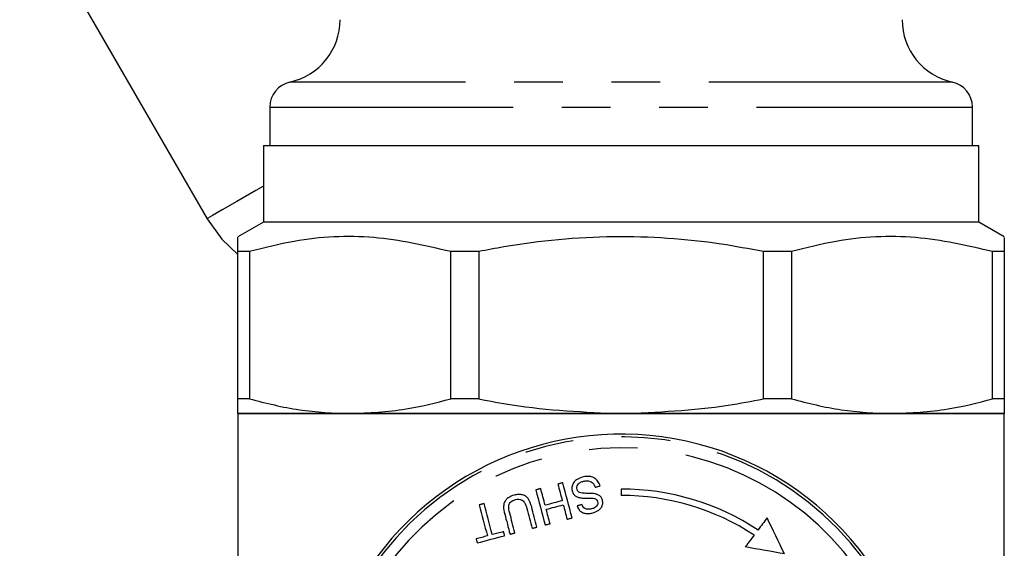
# Model space of a CAD drawing. Extents: x 143 to 261, y 36 to 271.
# Drawn here: x 221 to 247, y 193 to 207 of the extents above; entities that cross this region are included whole.
import ezdxf

# ---------------------------------------------------------------- set-up
doc = ezdxf.new("R2010")
doc.units = 0
doc.linetypes.add('PHANTOM', pattern=[12.7, 6.35, -1.27, 1.27, -1.27, 1.27, -1.27])
doc.layers.get('0').update_dxf_attribs({"linetype": 'CONTINUOUS'})

msp = doc.modelspace()

# ---------------------------------------------------------------- linework, layer by layer
at = {"color": 7, "linetype": 'CONTINUOUS'}
for p, q in [((220.944, 210.097), (225.834, 201.627)), ((227.471, 204.54), (227.471, 203.54)), ((245.804, 203.54), (245.804, 204.54)), ((227.304, 203.54), (227.304, 201.54)), ((227.304, 203.54), (245.971, 203.54)), ((245.971, 201.54), (245.971, 203.54)), ((227.304, 201.54), (226.638, 201.155)), ((245.971, 201.54), (227.304, 201.54)), ((246.638, 201.155), (245.971, 201.54)), ((226.942, 200.77), (226.638, 200.77)), ((226.638, 196.925), (226.638, 200.77)), ((226.942, 200.77), (226.942, 196.925)), ((232.191, 196.925), (232.191, 200.77)), ((232.926, 200.77), (232.191, 200.77)), ((232.926, 200.77), (232.926, 196.925)), ((240.35, 196.925), (240.35, 200.77)), ((241.084, 200.77), (240.35, 200.77)), ((241.084, 200.77), (241.084, 196.925)), ((246.638, 200.77), (246.334, 200.77)), ((246.334, 196.925), (246.334, 200.77)), ((246.638, 200.77), (246.638, 196.925)), ((226.942, 196.925), (226.638, 196.925)), ((232.926, 196.925), (232.191, 196.925)), ((241.084, 196.925), (240.35, 196.925)), ((246.638, 196.925), (246.334, 196.925)), ((226.638, 196.54), (226.638, 192.228)), ((229.567, 196.54), (226.638, 196.54)), ((226.638, 196.54), (246.638, 196.54)), ((236.638, 196.54), (229.567, 196.54)), ((243.709, 196.54), (236.638, 196.54)), ((246.638, 196.54), (243.709, 196.54)), ((246.638, 191.406), (246.638, 196.54)), ((236.638, 194.573), (236.638, 194.406))]:
    msp.add_line(p, q, dxfattribs=at)
at = {"color": 8, "linetype": 'PHANTOM'}
for p, q in [((245.281, 205.191), (227.995, 205.191)), ((227.471, 204.54), (245.804, 204.54))]:
    msp.add_line(p, q, dxfattribs=at)
at = {"color": 8, "linetype": 'PHANTOM', "flags": 128}
msp.add_lwpolyline([(227.304, 202.476), (227.102, 202.359), (226.608, 202.073), (226.231, 201.856), (225.978, 201.71), (225.85, 201.636), (225.834, 201.627)], dxfattribs=at)
at = {"color": 7, "linetype": 'CONTINUOUS', "flags": 128}
for points in [[(225.834, 201.627), (226.215, 201.096), (226.638, 200.691)], [(234.541, 194.583), (234.525, 194.579), (234.509, 194.575), (234.493, 194.57), (234.477, 194.566), (234.461, 194.562), (234.445, 194.557), (234.428, 194.553), (234.412, 194.549)], [(234.412, 194.549), (234.442, 194.437), (234.472, 194.324), (234.502, 194.21), (234.532, 194.096), (234.562, 193.982), (234.593, 193.866), (234.623, 193.75), (234.654, 193.634)], [(234.656, 194.149), (234.642, 194.204), (234.627, 194.258), (234.613, 194.313), (234.598, 194.367), (234.584, 194.421), (234.57, 194.475), (234.556, 194.529), (234.541, 194.583)], [(235.116, 194.735), (235.1, 194.731), (235.084, 194.726), (235.068, 194.722), (235.052, 194.718), (235.035, 194.714), (235.019, 194.709), (235.003, 194.705), (234.987, 194.701)], [(234.987, 194.701), (235.001, 194.647), (235.015, 194.593), (235.03, 194.539), (235.044, 194.485), (235.058, 194.431), (235.073, 194.376), (235.087, 194.322), (235.102, 194.267)], [(235.358, 193.82), (235.327, 193.936), (235.296, 194.052), (235.266, 194.168), (235.236, 194.282), (235.206, 194.396), (235.176, 194.51), (235.146, 194.623), (235.116, 194.735)], [(235.962, 194.62), (235.978, 194.624), (235.995, 194.628), (236.011, 194.632), (236.027, 194.637), (236.043, 194.641), (236.059, 194.645), (236.075, 194.649), (236.091, 194.654)], [(235.102, 194.267), (235.046, 194.252), (234.99, 194.237), (234.935, 194.223), (234.879, 194.208), (234.823, 194.193), (234.767, 194.178), (234.712, 194.164), (234.656, 194.149)], [(233.063, 194.193), (233.047, 194.188), (233.031, 194.184), (233.015, 194.18), (232.999, 194.175), (232.983, 194.171), (232.966, 194.167), (232.95, 194.163), (232.934, 194.158)], [(232.934, 194.158), (232.961, 194.059), (232.987, 193.959), (233.013, 193.859), (233.04, 193.758), (233.067, 193.656), (233.094, 193.554), (233.121, 193.452), (233.148, 193.349)], [(233.277, 193.383), (233.25, 193.486), (233.223, 193.588), (233.196, 193.69), (233.169, 193.792), (233.142, 193.893), (233.116, 193.993), (233.09, 194.093), (233.063, 194.193)], [(234.176, 194.064), (234.193, 194), (234.21, 193.936), (234.228, 193.871), (234.245, 193.806), (234.262, 193.741), (234.279, 193.675), (234.296, 193.61), (234.314, 193.544)], [(234.443, 193.578), (234.425, 193.645), (234.408, 193.711), (234.39, 193.777), (234.373, 193.843), (234.356, 193.909), (234.338, 193.974), (234.321, 194.039), (234.304, 194.105)], [(234.684, 194.043), (234.74, 194.058), (234.795, 194.073), (234.851, 194.088), (234.907, 194.102), (234.962, 194.117), (235.018, 194.132), (235.074, 194.147), (235.13, 194.161)], [(234.783, 193.668), (234.771, 193.715), (234.758, 193.762), (234.746, 193.81), (234.733, 193.857), (234.721, 193.903), (234.709, 193.95), (234.696, 193.997), (234.684, 194.043)], [(235.13, 194.161), (235.142, 194.115), (235.154, 194.068), (235.167, 194.021), (235.179, 193.974), (235.191, 193.927), (235.204, 193.88), (235.216, 193.833), (235.229, 193.786)], [(235.618, 194.165), (235.602, 194.161), (235.586, 194.156), (235.57, 194.152), (235.554, 194.148), (235.537, 194.143), (235.521, 194.139), (235.505, 194.135), (235.489, 194.131)], [(233.6, 193.919), (233.617, 193.854), (233.634, 193.788), (233.652, 193.723), (233.669, 193.657), (233.686, 193.591), (233.704, 193.525), (233.721, 193.459), (233.739, 193.392)], [(233.868, 193.426), (233.851, 193.492), (233.833, 193.558), (233.816, 193.623), (233.799, 193.688), (233.782, 193.753), (233.765, 193.818), (233.748, 193.882), (233.731, 193.947)], [(235.229, 193.786), (235.245, 193.79), (235.261, 193.794), (235.277, 193.799), (235.293, 193.803), (235.309, 193.807), (235.326, 193.811), (235.342, 193.816), (235.358, 193.82)], [(240.448, 193.82), (240.418, 193.781), (240.389, 193.741), (240.359, 193.702), (240.329, 193.662), (240.3, 193.623), (240.27, 193.583), (240.24, 193.543), (240.21, 193.503)], [(240.902, 192.878), (240.845, 192.997), (240.788, 193.116), (240.731, 193.234), (240.674, 193.352), (240.617, 193.469), (240.56, 193.587), (240.504, 193.703), (240.448, 193.82)], [(234.314, 193.544), (234.33, 193.548), (234.346, 193.553), (234.362, 193.557), (234.378, 193.561), (234.394, 193.565), (234.411, 193.57), (234.427, 193.574), (234.443, 193.578)], [(234.654, 193.634), (234.67, 193.638), (234.686, 193.643), (234.702, 193.647), (234.719, 193.651), (234.735, 193.655), (234.751, 193.66), (234.767, 193.664), (234.783, 193.668)], [(233.148, 193.349), (233.111, 193.339), (233.075, 193.33), (233.038, 193.32), (233.001, 193.31), (232.965, 193.301), (232.928, 193.291), (232.891, 193.281), (232.855, 193.272)], [(232.855, 193.272), (232.858, 193.258), (232.862, 193.245), (232.865, 193.232), (232.869, 193.219), (232.872, 193.206), (232.876, 193.192), (232.879, 193.179), (232.883, 193.166)], [(232.883, 193.166), (232.972, 193.19), (233.061, 193.213), (233.15, 193.237), (233.24, 193.26), (233.329, 193.284), (233.419, 193.308), (233.508, 193.331), (233.598, 193.355)], [(233.57, 193.461), (233.534, 193.451), (233.497, 193.441), (233.46, 193.432), (233.424, 193.422), (233.387, 193.412), (233.35, 193.402), (233.314, 193.393), (233.277, 193.383)], [(233.598, 193.355), (233.595, 193.368), (233.591, 193.381), (233.588, 193.395), (233.584, 193.408), (233.581, 193.421), (233.577, 193.434), (233.574, 193.447), (233.57, 193.461)], [(233.739, 193.392), (233.755, 193.397), (233.771, 193.401), (233.787, 193.405), (233.804, 193.409), (233.82, 193.414), (233.836, 193.418), (233.852, 193.422), (233.868, 193.426)], [(240.11, 193.37), (240.081, 193.332), (240.053, 193.293), (240.024, 193.255), (239.995, 193.217), (239.966, 193.178), (239.937, 193.14), (239.908, 193.101), (239.879, 193.062)], [(240.902, 192.878), (240.776, 192.901), (240.648, 192.924), (240.521, 192.947), (240.393, 192.97), (240.265, 192.993), (240.137, 193.016), (240.008, 193.039), (239.879, 193.062)]]:
    msp.add_lwpolyline(points, dxfattribs=at)
at = {"color": 7, "linetype": 'CONTINUOUS'}
for centre, radius, start, end in [((227.638, 206.819), 1.667, 282.3736, 0), ((245.638, 206.819), 1.667, 180, 257.6264), ((228.138, 204.54), 0.667, 102.3736, 180), ((245.138, 204.54), 0.667, 0, 77.6264), ((236.638, 188.073), 7.933, 0, 145.9286), ((236.638, 188.073), 6.5, 56.6614, 90), ((236.638, 188.073), 6.333, 56.7544, 90)]:
    msp.add_arc(centre, radius, start, end, dxfattribs=at)
at = {"color": 8, "linetype": 'PHANTOM'}
for radius, start, end in [(7.862, 25.1059, 145.9663), (7.574, 29.0841, 144.2822)]:
    msp.add_arc((236.638, 188.073), radius, start, end, dxfattribs=at)
at = {"color": 7, "linetype": 'CONTINUOUS'}
for points, knots in [([(232.191, 200.77), (231.524, 200.922), (230.171, 201.23), (228.398, 201.134), (227.329, 200.867), (226.942, 200.77)], [0, 0, 0, 0, 0.383582, 0.776758, 1, 1, 1, 1]), ([(246.334, 200.77), (245.666, 200.922), (244.313, 201.23), (242.54, 201.134), (241.471, 200.867), (241.084, 200.77)], [0, 0, 0, 0, 0.383583, 0.776758, 1, 1, 1, 1]), ([(226.638, 200.77), (226.638, 200.839), (226.638, 201.072), (226.638, 201.112), (226.638, 201.141)], [0, 0, 0, 0, 0.299124, 1, 1, 1, 1]), ([(240.35, 200.77), (239.983, 200.838), (238.696, 201.076), (236.421, 201.229), (234.302, 201.033), (233.143, 200.811), (232.926, 200.77)], [0, 0, 0, 0, 0.149627, 0.525714, 0.911432, 1, 1, 1, 1]), ([(246.638, 201.135), (246.638, 201.109), (246.638, 201.072), (246.638, 200.84), (246.638, 200.77)], [0, 0, 0, 0, 0.700866, 1, 1, 1, 1]), ([(226.638, 196.54), (226.638, 196.58), (226.638, 196.633), (226.638, 196.866), (226.638, 196.925)], [0, 0, 0, 0, 0.750729, 1, 1, 1, 1]), ([(226.942, 196.925), (227.374, 196.815), (228.242, 196.593), (229.124, 196.558), (229.567, 196.54)], [0, 0, 0, 0, 0.497625, 1, 1, 1, 1]), ([(229.567, 196.54), (230.055, 196.561), (230.937, 196.601), (231.804, 196.825), (232.191, 196.925)], [0, 0, 0, 0, 0.553816, 1, 1, 1, 1]), ([(232.926, 196.925), (233.215, 196.869), (234.438, 196.635), (235.685, 196.581), (236.638, 196.54)], [0, 0, 0, 0, 0.236057, 1, 1, 1, 1]), ([(236.638, 196.54), (237.574, 196.58), (238.821, 196.633), (240.045, 196.866), (240.35, 196.925)], [0, 0, 0, 0, 0.750728, 1, 1, 1, 1]), ([(241.084, 196.925), (241.516, 196.815), (242.384, 196.593), (243.266, 196.558), (243.709, 196.54)], [0, 0, 0, 0, 0.497624, 1, 1, 1, 1]), ([(243.709, 196.54), (244.197, 196.561), (245.079, 196.601), (245.946, 196.825), (246.334, 196.925)], [0, 0, 0, 0, 0.553816, 1, 1, 1, 1]), ([(246.638, 196.925), (246.638, 196.866), (246.638, 196.633), (246.638, 196.58), (246.638, 196.54)], [0, 0, 0, 0, 0.249271, 1, 1, 1, 1]), ([(235.621, 194.881), (235.569, 194.862), (235.482, 194.83), (235.394, 194.74), (235.354, 194.649), (235.349, 194.573), (235.358, 194.532), (235.361, 194.522)], [0, 0, 0, 0, 0.3142303, 0.520661, 0.7276603, 0.9297168, 1, 1, 1, 1]), ([(235.488, 194.562), (235.485, 194.583), (235.48, 194.624), (235.503, 194.682), (235.55, 194.732), (235.604, 194.762), (235.642, 194.773), (235.655, 194.777)], [0, 0, 0, 0, 0.217335, 0.434959, 0.62663, 0.878947, 1, 1, 1, 1]), ([(236.091, 194.654), (236.075, 194.695), (236.047, 194.769), (235.964, 194.849), (235.87, 194.894), (235.753, 194.909), (235.67, 194.891), (235.621, 194.881)], [0, 0, 0, 0, 0.240375, 0.43255, 0.59561, 0.758305, 1, 1, 1, 1]), ([(235.655, 194.777), (235.687, 194.783), (235.746, 194.793), (235.826, 194.776), (235.886, 194.744), (235.932, 194.69), (235.951, 194.646), (235.962, 194.62)], [0, 0, 0, 0, 0.239114, 0.434702, 0.599173, 0.763399, 1, 1, 1, 1]), ([(235.361, 194.522), (235.371, 194.494), (235.39, 194.442), (235.451, 194.384), (235.517, 194.355), (235.561, 194.346), (235.578, 194.342)], [0, 0, 0, 0, 0.313212, 0.574131, 0.834666, 1, 1, 1, 1]), ([(235.618, 194.464), (235.596, 194.468), (235.559, 194.475), (235.518, 194.504), (235.497, 194.533), (235.491, 194.554), (235.488, 194.562)], [0, 0, 0, 0, 0.363183, 0.603888, 0.843837, 1, 1, 1, 1]), ([(233.844, 194.411), (233.796, 194.396), (233.717, 194.37), (233.632, 194.294), (233.583, 194.214), (233.561, 194.083), (233.584, 193.987), (233.6, 193.919)], [0, 0, 0, 0, 0.221091, 0.362637, 0.503886, 0.64798, 1, 1, 1, 1]), ([(233.731, 193.947), (233.713, 194.015), (233.691, 194.098), (233.724, 194.199), (233.761, 194.241), (233.816, 194.276), (233.861, 194.289), (233.885, 194.297)], [0, 0, 0, 0, 0.488465, 0.597222, 0.706549, 0.84221, 1, 1, 1, 1]), ([(234.304, 194.105), (234.281, 194.182), (234.249, 194.291), (234.144, 194.394), (234.05, 194.429), (233.947, 194.434), (233.879, 194.419), (233.844, 194.411)], [0, 0, 0, 0, 0.390869, 0.546184, 0.702326, 0.843485, 1, 1, 1, 1]), ([(233.885, 194.297), (233.913, 194.302), (233.963, 194.312), (234.032, 194.297), (234.084, 194.266), (234.142, 194.191), (234.162, 194.118), (234.176, 194.064)], [0, 0, 0, 0, 0.182714, 0.321479, 0.460388, 0.600539, 1, 1, 1, 1]), ([(235.578, 194.342), (235.611, 194.339), (235.676, 194.333), (235.787, 194.335), (235.888, 194.34), (235.95, 194.321), (235.97, 194.315)], [0, 0, 0, 0, 0.250245, 0.499915, 0.842179, 1, 1, 1, 1]), ([(235.964, 194.447), (235.935, 194.451), (235.864, 194.461), (235.748, 194.458), (235.661, 194.462), (235.618, 194.464)], [0, 0, 0, 0, 0.250082, 0.625169, 1, 1, 1, 1]), ([(235.9, 193.951), (235.948, 193.968), (236.027, 193.995), (236.111, 194.07), (236.152, 194.148), (236.163, 194.222), (236.155, 194.267), (236.151, 194.285)], [0, 0, 0, 0, 0.309084, 0.5013327, 0.6948503, 0.8735245, 1, 1, 1, 1]), ([(236.151, 194.285), (236.141, 194.311), (236.124, 194.358), (236.067, 194.41), (236.011, 194.436), (235.976, 194.444), (235.964, 194.447)], [0, 0, 0, 0, 0.325758, 0.596936, 0.867494, 1, 1, 1, 1]), ([(235.97, 194.315), (235.982, 194.306), (236.006, 194.289), (236.019, 194.26), (236.024, 194.245), (236.024, 194.243)], [0, 0, 0, 0, 0.4598247, 0.9176026, 1, 1, 1, 1]), ([(235.489, 194.131), (235.504, 194.095), (235.529, 194.034), (235.604, 193.969), (235.698, 193.933), (235.801, 193.929), (235.87, 193.944), (235.9, 193.951)], [0, 0, 0, 0, 0.2419244, 0.4193452, 0.5976911, 0.8250948, 1, 1, 1, 1]), ([(235.867, 194.055), (235.831, 194.048), (235.778, 194.037), (235.709, 194.054), (235.662, 194.086), (235.634, 194.126), (235.622, 194.156), (235.618, 194.165)], [0, 0, 0, 0, 0.337899, 0.502187, 0.666637, 0.895567, 1, 1, 1, 1]), ([(236.024, 194.243), (236.027, 194.225), (236.032, 194.19), (236.011, 194.14), (235.972, 194.096), (235.919, 194.07), (235.882, 194.059), (235.867, 194.055)], [0, 0, 0, 0, 0.206474, 0.401029, 0.590165, 0.838653, 1, 1, 1, 1])]:
    msp.add_open_spline(points, degree=3, knots=knots, dxfattribs=at)

doc.saveas('drawing.dxf')
